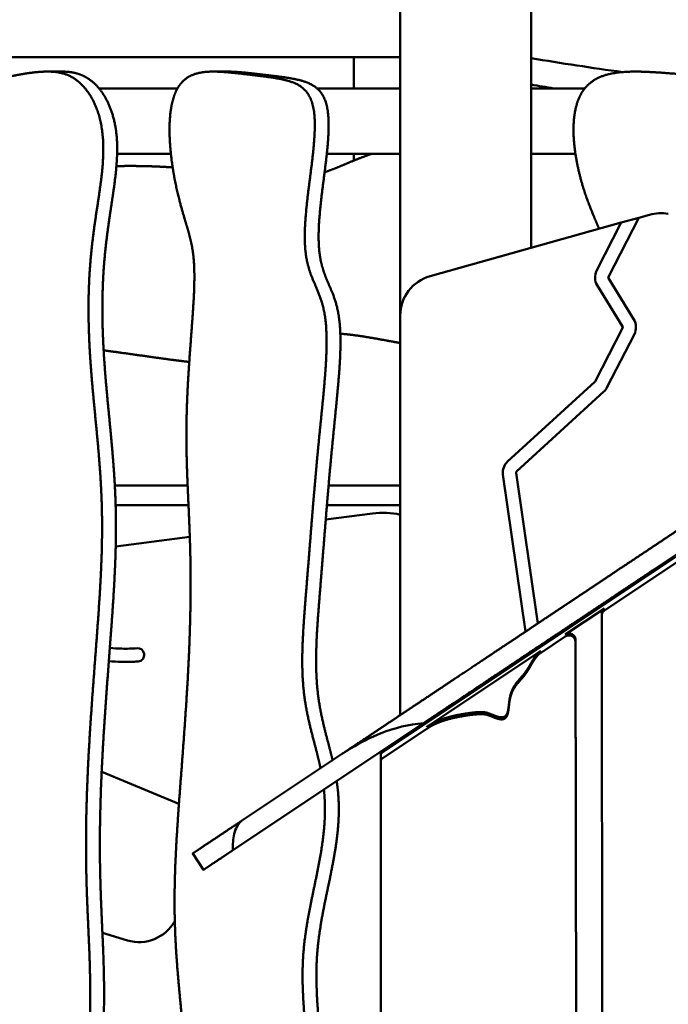
# Model space of a CAD drawing. Units: millimetres. Extents: x -3245 to 15832, y 13480 to 29393.
# Drawn here: x 391 to 788, y 14780 to 15382 of the extents above; entities that cross this region are included whole.
import ezdxf

# ---------------------------------------------------------------- set-up
doc = ezdxf.new("R2010")
doc.units = ezdxf.units.MM
doc.layers.add('MD_Visible', color=7, linetype='Continuous', lineweight=50)
doc.styles.get("Standard").update_dxf_attribs({"font": 'GOTHIC.TTF'})
doc.dimstyles.new('ISO-25 (BySec)', dxfattribs={"dimtxt": 120, "dimasz": 60, "dimexe": 1.25, "dimexo": 0.625, "dimgap": 80, "dimtad": 1, "dimlfac": 0.1, "dimrnd": 5, "dimtxsty": 'Standard', "dimcen": 0, "dimse1": 1, "dimse2": 1, "dimclrd": 256, "dimclre": 256, "dimclrt": 256, "dimadec": 0, "dimazin": 0, "dimtfac": 1, "dimtmove": 1, "dimatfit": 3, "dimldrblk": 'DOTBLANK', "dimfxl": 1, "dimlwd": 5, "dimlwe": 5, "dimarcsym": 0})

# ---------------------------------------------------------------- blocks, each defined once
blk = doc.blocks.new('*D5')
at = {"lineweight": 5, "transparency": 16777216}
blk.add_line((-2952.49, 13649.72), (-2952.49, 19421.38), dxfattribs=at)
at = {"transparency": 16777216}
for points in [[(-2972.49, 19421.38), (-2932.49, 19421.38), (-2952.49, 19541.38)], [(-2972.49, 13649.72), (-2932.49, 13649.72), (-2952.49, 13529.72)]]:
    blk.add_solid(points, dxfattribs=at)
at = {"layer": 'Defpoints', "color": 0, "transparency": 16777216}
for p in [(-2952.49, 19541.38), (1032.62, 19541.38), (-2600.09, 13529.72)]:
    blk.add_point(p, dxfattribs=at)
at = {"transparency": 16777216, "insert": (-3127.02, 16535.55), "char_height": 180, "attachment_point": 5, "rotation": 90}
blk.add_mtext('600', dxfattribs=at)
blk = doc.blocks.new('_DotBlank')
at = {"color": 0, "linetype": 'ByBlock', "lineweight": -2}
blk.add_line((-0.5, 0), (-1, 0), dxfattribs=at)
blk.add_circle((0, 0), 0.5, dxfattribs=at)
blk = doc.blocks.new('*D6')
at = {"lineweight": 5, "transparency": 16777216}
blk.add_line((-2500.36, 19762.31), (7474.04, 19762.31), dxfattribs=at)
at = {"transparency": 16777216}
for points in [[(-2500.36, 19782.31), (-2500.36, 19742.31), (-2620.36, 19762.31)], [(7474.04, 19782.31), (7474.04, 19742.31), (7594.04, 19762.31)]]:
    blk.add_solid(points, dxfattribs=at)
at = {"layer": 'Defpoints', "color": 0, "transparency": 16777216}
for p in [(7594.04, 19762.31), (7594.04, 13949.32), (-2620.36, 13550.07)]:
    blk.add_point(p, dxfattribs=at)
at = {"transparency": 16777216, "insert": (2486.84, 19936.83), "char_height": 180, "attachment_point": 5}
blk.add_mtext('1020', dxfattribs=at)

msp = doc.modelspace()

# ---------------------------------------------------------------- linework, layer by layer
at = {"layer": 'MD_Visible', "extrusion": (0, 1, 0)}
for p, q in [((623.814, 15201.097), (623.814, 15430.102)), ((703.814, 15242.457), (703.814, 15430.102)), ((623.814, 15359.102), (-46.186, 15359.102)), ((595.297, 15359.102), (595.297, 15340.102)), ((416.455, 15350.365), (407.97, 15350.365)), ((517.873, 15350.348), (509.388, 15350.348)), ((439.434, 15340.102), (487.487, 15340.102)), ((572.848, 15340.102), (623.814, 15340.102)), ((703.814, 15340.102), (736.744, 15340.102)), ((450.523, 15300.102), (483.411, 15300.102)), ((578.849, 15300.102), (623.814, 15300.102)), ((595.297, 15300.102), (595.297, 15295.876)), ((703.814, 15300.102), (730.98, 15300.102)), ((759.074, 15257.929), (642.074, 15225.172)), ((743.968, 15228.473), (759.074, 15257.929)), ((769.703, 15260.905), (751.176, 15224.777)), ((759.074, 15257.929), (769.703, 15260.905)), ((776.388, 15262.776), (769.703, 15260.905)), ((751.211, 15223.847), (766.714, 15198.553)), ((612.665, 14933.669), (1037.665, 15216.941)), ((759.808, 15194.321), (744.305, 15219.614)), ((623.814, 15201.097), (623.814, 14956.534)), ((743.098, 15160.738), (759.843, 15193.391)), ((767.05, 15189.695), (750.305, 15157.041)), ((689.502, 15111.677), (742.893, 15160.47)), ((748.357, 15154.491), (694.966, 15105.698)), ((700.432, 15007.602), (686.649, 15103.712)), ((694.667, 15104.862), (707.901, 15012.58)), ((449.105, 15097.102), (493.672, 15097.102)), ((579.937, 15097.102), (623.814, 15097.102)), ((494.204, 15085.102), (449.603, 15085.102)), ((449.603, 15085.102), (494.204, 15085.102)), ((623.814, 15085.102), (578.922, 15085.102)), ((578.922, 15085.102), (623.814, 15085.102)), ((606.814, 15079.931), (578.202, 15076.266)), ((825.165, 15071.51), (748.755, 15020.581)), ((495.001, 15065.61), (449.665, 15059.803)), ((724.774, 15005.863), (748.755, 15021.846)), ((747.054, 15018.741), (747.054, 15017.476)), ((747.054, 15017.472), (748.085, 14183.098)), ((724.774, 15004.598), (709.589, 14994.477)), ((709.789, 14999.417), (709.921, 14998.493)), ((731.074, 15002.762), (732.085, 14184.372)), ((732.085, 14183.107), (731.074, 15001.498)), ((467.016, 14993.99), (467.029, 14993.891)), ((640.071, 14949.406), (709.589, 14995.742)), ((702.452, 14993.515), (702.32, 14994.439)), ((637.985, 14951.558), (521.416, 14873.862)), ((640.071, 14948.141), (612.665, 14929.874)), ((623.814, 14942.113), (623.814, 14941.101)), ((527.334, 14892.228), (588.452, 14932.964)), ((611.814, 14932.117), (611.814, 14933.102)), ((612.106, 14933.102), (611.814, 14933.102)), ((611.814, 14932.117), (611.814, 14928.322)), ((611.814, 14928.322), (611.814, 14181.205)), ((441.062, 14921.801), (488.351, 14902.154)), ((496.809, 14871.882), (503.464, 14861.897)), ((456.871, 14818.654), (441.522, 14823.211))]:
    msp.add_line(p, q, dxfattribs=at)
at = {"layer": 'MD_Visible'}
for centre, radius, start, end in [((1019.628, 17245.885), 1913.543, 260.500356, 262.197216), ((752.021, 15224.343), 0.95, 152.850101, 211.504267), ((758.998, 15193.824), 0.95, 332.850101, 31.504267), ((742.252, 15161.171), 0.95, 312.423526, 332.850101), ((695.607, 15104.996), 0.95, 132.423526, 188.161191), ((613.167, 15030.336), 50, 77.704323, 97.298771)]:
    msp.add_arc(centre, radius, start, end, dxfattribs=at)
at = {"layer": 'MD_Visible', "extrusion": (1.22465e-16, 0, -1)}
for centre, radius, start, end in [((-1019.628, 17245.885), 1929.543, 279.000759, 279.420151), ((-783.128, 15238.702), 25, 74.35895, 100.840305), ((-752.021, 15224.343), 9.05, 328.495733, 27.149899), ((-648.814, 15201.097), 25, 0, 74.35895), ((-758.998, 15193.824), 9.05, 148.495733, 207.149899), ((-742.252, 15161.171), 9.05, 207.149899, 227.576474), ((-695.607, 15104.996), 9.05, 351.838809, 47.576474), ((-463.05, 14993.464), 4, 85.273999, 172.441365), ((-463.064, 14993.365), 4, 172.441367, 265.270618), ((-463.985, 14842.621), 25, 209.128988, 286.534088)]:
    msp.add_arc(centre, radius, start, end, dxfattribs=at)
for centre, major_axis, start_param, end_param in [((751.054, 15017.476), (-4, 0), 6.282013, 7.2415288), ((751.054, 15018.741), (-4, 0), 0, 0.9583435), ((727.074, 15002.758), (-4, 0), 0.9583435, 3.1404204), ((727.074, 15001.493), (-4, 0), 0.9583435, 3.1404204), ((613.814, 14928.322), (-2, 0), 0, 0.9583435)]:
    msp.add_ellipse(centre, major_axis=major_axis, ratio=0.9486833, start_param=start_param, end_param=end_param, dxfattribs=at)
at = {"layer": 'MD_Visible'}
msp.add_ellipse((613.814, 14932.117), major_axis=(2, 0), ratio=0.9486833, start_param=2.1832491, end_param=3.1415927, dxfattribs=at)
for points in [[(439.866, 14574.578), (440.823, 14576.389), (442.475, 14580.414), (444.163, 14587.628), (444.909, 14599.2), (443.798, 14615.17), (441.275, 14630.709), (438.042, 14644.241), (434.757, 14655.141), (431.947, 14664.212), (429.98, 14672.953), (429.044, 14682.984), (429.113, 14695.302), (429.959, 14709.963), (431.241, 14726.473), (432.577, 14744.004), (433.621, 14761.691), (434.14, 14778.887), (434.094, 14795.448), (433.588, 14811.604), (432.825, 14827.816), (432.049, 14844.629), (431.503, 14862.54), (431.374, 14881.849), (431.741, 14902.516), (432.596, 14924.246), (433.86, 14946.571), (435.403, 14968.94), (437.061, 14990.796), (438.656, 15011.673), (440.012, 15031.267), (440.976, 15049.545), (441.433, 15066.744), (441.315, 15083.259), (440.61, 15099.562), (439.378, 15116.099), (437.754, 15133.215), (435.97, 15151.04), (434.338, 15169.457), (433.18, 15188.194), (432.779, 15206.881), (433.308, 15225.124), (434.781, 15242.572), (436.987, 15258.986), (439.433, 15274.305), (441.475, 15288.573), (442.46, 15301.845), (441.862, 15314.111), (439.418, 15325.209), (435.283, 15334.73), (429.85, 15342.198), (423.555, 15347.265), (416.656, 15349.933), (409.098, 15350.681), (400.754, 15350.135), (391.608, 15348.82), (381.993, 15346.84), (372.688, 15343.737), (364.617, 15338.843), (358.628, 15331.56), (355.239, 15321.649), (354.379, 15309.544), (355.548, 15296.098), (358.002, 15282.273), (360.915, 15268.889), (363.583, 15256.272), (365.499, 15244.261), (366.368, 15232.463), (366.13, 15220.428), (364.987, 15207.875), (363.403, 15194.846), (361.935, 15181.56), (361.069, 15168.285), (361.077, 15155.224), (361.814, 15142.359), (362.753, 15129.451), (363.244, 15116.182), (362.709, 15102.262), (360.849, 15087.54), (357.894, 15072.139), (354.46, 15056.384), (351.34, 15040.699), (349.302, 15025.501), (348.902, 15011.115), (350.252, 14997.65), (352.939, 14984.957), (356.269, 14972.733), (359.464, 14960.597), (361.86, 14948.177), (363.146, 14935.204), (363.36, 14921.524), (362.74, 14907.066), (361.618, 14891.816), (360.304, 14875.796), (358.957, 14859.03), (357.583, 14841.561), (356.124, 14823.484), (354.506, 14804.969), (352.71, 14786.299), (350.825, 14767.888), (349.13, 14750.334), (348.084, 14734.365), (348.137, 14720.601), (349.578, 14709.337), (352.386, 14700.362), (356.028, 14692.668), (359.475, 14684.513), (361.691, 14674.199), (361.986, 14660.634), (360.502, 14644.123), (358.042, 14626.044), (355.765, 14608.3), (354.918, 14592.825), (356.565, 14581.104), (361.28, 14573.601), (368.978, 14569.51), (379.118, 14567.468), (390.849, 14566.097), (403.173, 14564.592), (415.108, 14563.354), (425.76, 14563.549), (432.673, 14565.965), (436.73, 14569.548), (438.908, 14572.767), (439.866, 14574.578)], [(588.452, 14932.964), (590.167, 14934.108), (593.634, 14936.418), (598.941, 14939.956), (606.21, 14944.801), (615.482, 14950.98), (624.753, 14957.16), (633.817, 14963.201), (642.475, 14968.972), (650.569, 14974.367), (658.007, 14979.325), (664.8, 14983.852), (671.059, 14988.024), (676.957, 14991.955), (682.692, 14995.778), (688.455, 14999.619), (694.393, 15003.576), (700.58, 15007.7), (707.033, 15012.001), (713.716, 15016.456), (720.558, 15021.016), (727.454, 15025.612), (734.285, 15030.165), (740.922, 15034.589), (747.254, 15038.809), (753.199, 15042.772), (758.73, 15046.459), (763.886, 15049.895), (768.796, 15053.168), (773.639, 15056.396), (778.606, 15059.707), (783.864, 15063.211), (789.515, 15066.978), (795.573, 15071.015), (801.977, 15075.284), (808.603, 15079.7), (815.265, 15084.14), (821.732, 15088.451), (827.728, 15092.448), (832.99, 15095.954), (837.346, 15098.858), (840.785, 15101.15), (843.549, 15102.992), (846.14, 15104.72), (849.111, 15106.699), (852.915, 15109.235), (857.71, 15112.431), (863.396, 15116.221), (869.711, 15120.43), (876.306, 15124.826), (882.829, 15129.173), (889.007, 15133.291), (894.673, 15137.068), (899.758, 15140.457), (904.292, 15143.479), (908.406, 15146.221), (912.333, 15148.838), (916.394, 15151.545), (920.895, 15154.545), (926.047, 15157.979), (931.879, 15161.866), (938.143, 15166.041), (944.437, 15170.236), (950.331, 15174.165), (955.506, 15177.614), (959.872, 15180.524), (963.719, 15183.088), (967.523, 15185.624), (971.747, 15188.439), (976.599, 15191.673), (981.949, 15195.239), (987.508, 15198.944), (992.945, 15202.568), (998.017, 15205.949), (1002.736, 15209.094), (1007.319, 15212.149), (1011.112, 15214.677), (1014.149, 15216.701), (1016.276, 15218.118), (1017.365, 15218.844)], [(709.589, 14995.742), (709.355, 14995.586), (708.886, 14995.239), (708.176, 14994.612), (707.224, 14993.574), (706.05, 14991.994), (704.908, 14990.206), (703.795, 14988.294), (702.67, 14986.333), (701.474, 14984.383), (700.154, 14982.485), (698.682, 14980.646), (697.078, 14978.835), (695.431, 14976.971), (693.868, 14974.954), (692.519, 14972.694), (691.483, 14970.14), (690.797, 14967.308), (690.398, 14964.316), (690.111, 14961.388), (689.724, 14958.787), (689.027, 14956.76), (687.875, 14955.487), (686.238, 14955.024), (684.256, 14955.242), (682.152, 14955.904), (680.145, 14956.734), (678.358, 14957.491), (676.725, 14958.045), (675.056, 14958.356), (673.13, 14958.436), (670.77, 14958.322), (667.939, 14958.04), (664.705, 14957.607), (661.208, 14957.037), (657.628, 14956.339), (654.152, 14955.526), (650.941, 14954.611), (648.093, 14953.615), (645.622, 14952.566), (643.493, 14951.496), (642.015, 14950.645), (641.007, 14950.02), (640.376, 14949.61), (640.071, 14949.406)], [(709.589, 14994.477), (709.355, 14994.321), (708.886, 14993.974), (708.176, 14993.347), (707.224, 14992.309), (706.05, 14990.729), (704.908, 14988.942), (703.795, 14987.029), (702.67, 14985.068), (701.474, 14983.118), (700.154, 14981.22), (698.682, 14979.381), (697.078, 14977.57), (695.431, 14975.706), (693.868, 14973.689), (692.519, 14971.429), (691.483, 14968.875), (690.797, 14966.043), (690.398, 14963.051), (690.111, 14960.124), (689.724, 14957.522), (689.027, 14955.495), (687.875, 14954.223), (686.238, 14953.759), (684.256, 14953.977), (682.152, 14954.639), (680.145, 14955.469), (678.358, 14956.226), (676.725, 14956.78), (675.056, 14957.091), (673.13, 14957.172), (670.77, 14957.057), (667.939, 14956.775), (664.705, 14956.342), (661.208, 14955.772), (657.628, 14955.075), (654.152, 14954.261), (650.941, 14953.346), (648.093, 14952.35), (645.622, 14951.301), (643.493, 14950.231), (642.015, 14949.381), (641.007, 14948.755), (640.376, 14948.345), (640.071, 14948.141)]]:
    msp.add_open_spline(points, degree=5, dxfattribs=at)
for points, degree, knots in [([(448.351, 14574.578), (449.309, 14576.389), (450.96, 14580.414), (452.648, 14587.628), (453.394, 14599.2), (452.283, 14615.17), (449.761, 14630.709), (446.527, 14644.241), (443.242, 14655.141), (440.433, 14664.212), (438.466, 14672.953), (437.529, 14682.984), (437.598, 14695.302), (438.444, 14709.963), (439.726, 14726.473), (441.062, 14744.004), (442.106, 14761.691), (442.625, 14778.887), (442.579, 14795.448), (442.074, 14811.604), (441.31, 14827.816), (440.534, 14844.629), (439.989, 14862.54), (439.859, 14881.849), (440.226, 14902.516), (441.081, 14924.246), (442.345, 14946.571), (443.888, 14968.94), (445.546, 14990.796), (447.141, 15011.673), (448.497, 15031.267), (449.461, 15049.545), (449.919, 15066.744), (449.8, 15083.259), (449.095, 15099.562), (447.863, 15116.099), (446.239, 15133.215), (444.455, 15151.04), (442.823, 15169.457), (441.666, 15188.194), (441.264, 15206.881), (441.793, 15225.124), (443.266, 15242.572), (445.472, 15258.986), (447.918, 15274.305), (449.96, 15288.573), (450.945, 15301.845), (450.348, 15314.111), (447.904, 15325.209), (443.768, 15334.73), (438.335, 15342.198), (432.04, 15347.265), (426.361, 15349.461), (421.74, 15350.192), (418.435, 15350.357), (416.643, 15350.365), (416.455, 15350.365)], 5, [0, 0, 0, 0, 0, 0, 0.00833333, 0.01666667, 0.025, 0.03333333, 0.04166667, 0.05, 0.05833333, 0.06666667, 0.075, 0.08333333, 0.09166667, 0.1, 0.10833333, 0.11666667, 0.125, 0.13333333, 0.14166667, 0.15, 0.15833333, 0.16666667, 0.175, 0.18333333, 0.19166667, 0.2, 0.20833333, 0.21666667, 0.225, 0.23333333, 0.24166667, 0.25, 0.25833333, 0.26666667, 0.275, 0.28333333, 0.29166667, 0.3, 0.30833333, 0.31666667, 0.325, 0.33333333, 0.34166667, 0.35, 0.35833333, 0.36666667, 0.375, 0.38333333, 0.39166667, 0.4, 0.40833333, 0.41666667, 0.425, 0.42597055, 0.42597055, 0.42597055, 0.42597055, 0.42597055, 0.42597055]), ([(574.986, 14923.989), (574.779, 14924.987), (574.017, 14928.506), (572.572, 14934.462), (570.327, 14942.749), (567.52, 14953.411), (565.124, 14965.831), (563.837, 14978.804), (563.623, 14992.484), (564.243, 15006.942), (565.366, 15022.192), (566.679, 15038.212), (568.027, 15054.978), (569.4, 15072.447), (570.859, 15090.524), (572.477, 15109.039), (574.273, 15127.709), (576.159, 15146.12), (577.853, 15163.674), (578.899, 15179.643), (578.846, 15193.407), (577.405, 15204.671), (574.597, 15213.646), (570.955, 15221.34), (567.509, 15229.495), (565.293, 15239.809), (564.997, 15253.374), (566.482, 15269.885), (568.942, 15287.964), (571.218, 15305.708), (572.065, 15321.183), (570.419, 15332.904), (565.703, 15340.407), (558.006, 15344.498), (547.866, 15346.54), (536.135, 15347.911), (523.81, 15349.416), (511.876, 15350.654), (501.223, 15350.459), (494.31, 15348.043), (490.253, 15344.46), (488.075, 15341.241), (487.118, 15339.43)], 5, [0.68839243, 0.68839243, 0.68839243, 0.68839243, 0.68839243, 0.68839243, 0.69166667, 0.7, 0.70833333, 0.71666667, 0.725, 0.73333333, 0.74166667, 0.75, 0.75833333, 0.76666667, 0.775, 0.78333333, 0.79166667, 0.8, 0.80833333, 0.81666667, 0.825, 0.83333333, 0.84166667, 0.85, 0.85833333, 0.86666667, 0.875, 0.88333333, 0.89166667, 0.9, 0.90833333, 0.91666667, 0.925, 0.93333333, 0.94166667, 0.95, 0.95833333, 0.96666667, 0.975, 0.98333333, 0.99166667, 1, 1, 1, 1, 1, 1]), ([(582.374, 14928.914), (582.373, 14928.918), (581.783, 14931.419), (580.541, 14936.373), (578.562, 14943.698), (576.005, 14953.411), (573.609, 14965.831), (572.322, 14978.804), (572.108, 14992.484), (572.729, 15006.942), (573.851, 15022.192), (575.164, 15038.212), (576.512, 15054.978), (577.886, 15072.447), (579.345, 15090.524), (580.963, 15109.039), (582.759, 15127.709), (584.644, 15146.12), (586.339, 15163.674), (587.385, 15179.643), (587.331, 15193.407), (585.891, 15204.671), (583.082, 15213.646), (579.441, 15221.34), (575.994, 15229.495), (573.778, 15239.809), (573.482, 15253.374), (574.967, 15269.885), (577.427, 15287.964), (579.704, 15305.708), (580.551, 15321.183), (578.904, 15332.904), (574.189, 15340.407), (566.491, 15344.498), (556.351, 15346.54), (544.62, 15347.911), (534.134, 15349.191), (526.321, 15350.03), (521.178, 15350.32), (518.426, 15350.348), (517.873, 15350.348)], 5, [0.69165297, 0.69165297, 0.69165297, 0.69165297, 0.69165297, 0.69165297, 0.69166667, 0.7, 0.70833333, 0.71666667, 0.725, 0.73333333, 0.74166667, 0.75, 0.75833333, 0.76666667, 0.775, 0.78333333, 0.79166667, 0.8, 0.80833333, 0.81666667, 0.825, 0.83333333, 0.84166667, 0.85, 0.85833333, 0.86666667, 0.875, 0.88333333, 0.89166667, 0.9, 0.90833333, 0.91666667, 0.925, 0.93333333, 0.94166667, 0.95, 0.95833333, 0.96666667, 0.975, 0.97711532, 0.97711532, 0.97711532, 0.97711532, 0.97711532, 0.97711532]), ([(846.893, 15251.946), (846.905, 15252.371), (847.025, 15255.731), (847.548, 15262.373), (849.054, 15272.973), (851.939, 15287.964), (855.159, 15305.708), (856.356, 15321.183), (854.027, 15332.904), (847.359, 15340.407), (836.473, 15344.498), (822.133, 15346.54), (805.542, 15347.911), (788.113, 15349.416), (771.235, 15350.654), (756.17, 15350.459), (746.394, 15348.043), (740.656, 15344.46), (737.576, 15341.241), (736.222, 15339.43)], 5, [0.88211678, 0.88211678, 0.88211678, 0.88211678, 0.88211678, 0.88211678, 0.88333333, 0.89166667, 0.9, 0.90833333, 0.91666667, 0.925, 0.93333333, 0.94166667, 0.95, 0.95833333, 0.96666667, 0.975, 0.98333333, 0.99166667, 1, 1, 1, 1, 1, 1]), ([(487.118, 15339.43), (486.16, 15337.619), (484.508, 15333.594), (482.821, 15326.38), (482.074, 15314.808), (483.185, 15298.838), (485.708, 15283.299), (488.942, 15269.767), (492.226, 15258.867), (495.036, 15249.796), (497.003, 15241.055), (497.94, 15231.023), (497.871, 15218.706), (497.025, 15204.044), (495.742, 15187.535), (494.407, 15170.004), (493.362, 15152.317), (492.843, 15135.121), (492.89, 15118.56), (493.395, 15102.403), (494.159, 15086.192), (494.934, 15069.378), (495.48, 15051.468), (495.61, 15032.159), (495.243, 15011.492), (494.388, 14989.762), (493.123, 14967.437), (491.58, 14945.068), (489.922, 14923.212), (488.328, 14902.335), (486.972, 14882.741), (486.007, 14864.463), (485.55, 14847.264), (485.669, 14830.748), (486.373, 14814.446), (487.606, 14797.909), (489.229, 14780.793), (491.013, 14762.968), (492.646, 14744.551), (493.803, 14725.814), (494.205, 14707.127), (493.676, 14688.884), (492.203, 14671.435), (489.996, 14655.022), (487.551, 14639.703), (485.508, 14625.435), (484.524, 14612.163), (485.121, 14599.897), (487.565, 14588.799), (491.701, 14579.278), (497.134, 14571.81), (503.429, 14566.743), (510.327, 14564.075), (517.886, 14563.327), (526.23, 14563.873), (535.375, 14565.188), (544.99, 14567.168), (554.296, 14570.271), (562.366, 14575.164), (568.355, 14582.448), (571.745, 14592.359), (572.604, 14604.464), (571.435, 14617.91), (568.981, 14631.735), (566.068, 14645.119), (563.401, 14657.735), (561.485, 14669.746), (560.615, 14681.545), (560.853, 14693.58), (561.997, 14706.133), (563.581, 14719.162), (565.049, 14732.448), (565.915, 14745.723), (565.906, 14758.784), (565.17, 14771.649), (564.23, 14784.557), (563.739, 14797.826), (564.275, 14811.746), (566.134, 14826.467), (569.09, 14841.869), (572.523, 14857.623), (575.643, 14873.309), (577.521, 14887.312), (577.926, 14897.747), (577.629, 14904.981), (577.243, 14909.33), (577.07, 14910.957)], 5, [0, 0, 0, 0, 0, 0, 0.00833333, 0.01666667, 0.025, 0.03333333, 0.04166667, 0.05, 0.05833333, 0.06666667, 0.075, 0.08333333, 0.09166667, 0.1, 0.10833333, 0.11666667, 0.125, 0.13333333, 0.14166667, 0.15, 0.15833333, 0.16666667, 0.175, 0.18333333, 0.19166667, 0.2, 0.20833333, 0.21666667, 0.225, 0.23333333, 0.24166667, 0.25, 0.25833333, 0.26666667, 0.275, 0.28333333, 0.29166667, 0.3, 0.30833333, 0.31666667, 0.325, 0.33333333, 0.34166667, 0.35, 0.35833333, 0.36666667, 0.375, 0.38333333, 0.39166667, 0.4, 0.40833333, 0.41666667, 0.425, 0.43333333, 0.44166667, 0.45, 0.45833333, 0.46666667, 0.475, 0.48333333, 0.49166667, 0.5, 0.50833333, 0.51666667, 0.525, 0.53333333, 0.54166667, 0.55, 0.55833333, 0.56666667, 0.575, 0.58333333, 0.59166667, 0.6, 0.60833333, 0.61666667, 0.625, 0.63333333, 0.64166667, 0.65, 0.65833333, 0.66666667, 0.675, 0.68005705, 0.68005705, 0.68005705, 0.68005705, 0.68005705, 0.68005705]), ([(736.222, 15339.43), (734.868, 15337.619), (732.532, 15333.594), (730.145, 15326.38), (729.09, 15314.808), (730.661, 15298.838), (734.228, 15283.299), (738.379, 15271.02), (741.659, 15263.093), (743.832, 15258.036), (745.049, 15255.121), (745.461, 15254.117)], 5, [0, 0, 0, 0, 0, 0, 0.008333333, 0.016666667, 0.025, 0.033333333, 0.041666667, 0.05, 0.05447713, 0.05447713, 0.05447713, 0.05447713, 0.05447713, 0.05447713]), ([(606.642, 15300.102), (605.53, 15299.731), (601.842, 15298.461), (595.967, 15296.238), (590.049, 15293.707), (584.84, 15291.437), (580.599, 15289.811), (578.147, 15288.988), (577.495, 15288.778)], 5, [0.038160398, 0.038160398, 0.038160398, 0.038160398, 0.038160398, 0.038160398, 0.041666667, 0.05, 0.058333333, 0.061344562, 0.061344562, 0.061344562, 0.061344562, 0.061344562, 0.061344562]), ([(484.502, 15291.721), (484.263, 15291.736), (480.539, 15291.977), (473.491, 15292.359), (466.553, 15292.585), (459.746, 15292.645), (453.263, 15292.568), (450.095, 15292.5)], 5, [0.116096764, 0.116096764, 0.116096764, 0.116096764, 0.116096764, 0.116096764, 0.116666667, 0.125, 0.133048307, 0.133048307, 0.133048307, 0.133048307, 0.133048307, 0.133048307]), ([(1011.551, 15200.548), (1011.113, 15200.256), (1009.747, 15199.346), (1007.445, 15197.811), (1004.136, 15195.606), (999.6, 15192.582), (994.164, 15188.959), (988.605, 15185.254), (983.254, 15181.687), (978.402, 15178.454), (974.179, 15175.639), (970.374, 15173.103), (966.527, 15170.539), (962.161, 15167.629), (956.986, 15164.18), (951.092, 15160.251), (944.799, 15156.056), (938.534, 15151.881), (932.702, 15147.994), (927.551, 15144.56), (923.05, 15141.56), (918.989, 15138.853), (915.061, 15136.235), (910.948, 15133.494), (906.413, 15130.471), (901.329, 15127.082), (895.662, 15123.306), (889.484, 15119.188), (882.962, 15114.84), (876.366, 15110.444), (870.051, 15106.236), (864.366, 15102.446), (859.571, 15099.25), (855.766, 15096.714), (852.796, 15094.734), (850.205, 15093.007), (847.44, 15091.164), (844.001, 15088.872), (839.645, 15085.969), (834.384, 15082.462), (828.387, 15078.465), (821.92, 15074.155), (815.258, 15069.715), (808.633, 15065.299), (802.228, 15061.03), (796.171, 15056.992), (790.52, 15053.226), (785.262, 15049.721), (780.295, 15046.411), (775.452, 15043.183), (770.541, 15039.91), (765.385, 15036.473), (759.855, 15032.787), (753.909, 15028.824), (747.577, 15024.604), (740.94, 15020.18), (734.109, 15015.627), (727.213, 15011.03), (720.372, 15006.471), (713.688, 15002.016), (707.236, 14997.715), (701.048, 14993.591), (695.11, 14989.633), (689.348, 14985.792), (683.613, 14981.97), (677.715, 14978.039), (671.455, 14973.867), (664.663, 14969.339), (657.225, 14964.382), (650.315, 14959.776), (644.723, 14956.049), (640.728, 14953.386), (638.465, 14951.878), (637.985, 14951.558)], 5, [0.03371573, 0.03371573, 0.03371573, 0.03371573, 0.03371573, 0.03371573, 0.04, 0.05333333, 0.06666667, 0.08, 0.09333333, 0.10666667, 0.12, 0.13333333, 0.14666667, 0.16, 0.17333333, 0.18666667, 0.2, 0.21333333, 0.22666667, 0.24, 0.25333333, 0.26666667, 0.28, 0.29333333, 0.30666667, 0.32, 0.33333333, 0.34666667, 0.36, 0.37333333, 0.38666667, 0.4, 0.41333333, 0.42666667, 0.44, 0.45333333, 0.46666667, 0.48, 0.49333333, 0.50666667, 0.52, 0.53333333, 0.54666667, 0.56, 0.57333333, 0.58666667, 0.6, 0.61333333, 0.62666667, 0.64, 0.65333333, 0.66666667, 0.68, 0.69333333, 0.70666667, 0.72, 0.73333333, 0.74666667, 0.76, 0.77333333, 0.78666667, 0.8, 0.81333333, 0.82666667, 0.84, 0.85333333, 0.86666667, 0.88, 0.89333333, 0.90666667, 0.92, 0.93333333, 0.93690953, 0.93690953, 0.93690953, 0.93690953, 0.93690953, 0.93690953]), ([(587.124, 15189.917), (589.759, 15189.726), (595.675, 15189.133), (602.971, 15188.044), (610.607, 15186.655), (618.271, 15185.236), (622.808, 15184.436), (623.814, 15184.261)], 5, [0.884513833, 0.884513833, 0.884513833, 0.884513833, 0.884513833, 0.884513833, 0.891666667, 0.9, 0.902385351, 0.902385351, 0.902385351, 0.902385351, 0.902385351, 0.902385351]), ([(442.27, 15179.731), (445.521, 15179.304), (452.496, 15178.372), (463.185, 15176.889), (473.868, 15175.344), (484.19, 15173.913), (491.124, 15173.059), (494.56, 15172.675), (494.661, 15172.664)], 5, [0.792706766, 0.792706766, 0.792706766, 0.792706766, 0.792706766, 0.792706766, 0.8, 0.808333333, 0.816666667, 0.816920467, 0.816920467, 0.816920467, 0.816920467, 0.816920467, 0.816920467]), ([(446.064, 14997.615), (448.542, 14997.4), (450.972, 14997.251), (456.583, 14997.116), (459.713, 14997.202), (462.721, 14997.45)], 3, [0.67632621, 0.67632621, 0.67632621, 0.67632621, 0.78540782, 0.78540782, 0.93585851, 0.93585851, 0.93585851, 0.93585851]), ([(463.393, 14989.378), (462.396, 14989.296), (461.388, 14989.23), (455.587, 14988.946), (450.567, 14989.096), (445.453, 14989.532)], 3, [-0.9359367, -0.9359367, -0.9359367, -0.9359367, -0.89063074, -0.89063074, -0.67748945, -0.67748945, -0.67748945, -0.67748945]), ([(637.985, 14951.558), (628.98, 14950.826), (620.424, 14948.703), (605.715, 14942.943), (599.499, 14939.781), (592.729, 14935.706), (591.729, 14935.087), (590.308, 14934.181), (589.877, 14933.903), (589.115, 14933.404), (588.783, 14933.185), (588.452, 14932.964)], 3, [-5.3601993, -5.3601993, -5.3601993, -5.3601993, -2.6827279, -2.6827279, -0.6351588, -0.6351588, -0.2776234, -0.2776234, -0.1214398, -0.1214398, 0, 0, 0, 0]), ([(527.499, 14563.643), (528.92, 14563.643), (532.016, 14563.746), (536.971, 14564.198), (544.085, 14565.234), (553.475, 14567.168), (562.781, 14570.271), (570.852, 14575.164), (576.84, 14582.448), (580.23, 14592.359), (581.09, 14604.464), (579.92, 14617.91), (577.467, 14631.735), (574.553, 14645.119), (571.886, 14657.735), (569.97, 14669.746), (569.101, 14681.545), (569.339, 14693.58), (570.482, 14706.133), (572.066, 14719.162), (573.534, 14732.448), (574.4, 14745.723), (574.392, 14758.784), (573.655, 14771.649), (572.716, 14784.557), (572.225, 14797.826), (572.76, 14811.746), (574.619, 14826.467), (577.575, 14841.869), (581.008, 14857.623), (584.128, 14873.309), (586.167, 14888.507), (586.487, 14900.015), (585.939, 14908.232), (585.279, 14913.546), (584.885, 14916.166)], 5, [0.42597055, 0.42597055, 0.42597055, 0.42597055, 0.42597055, 0.42597055, 0.43333333, 0.44166667, 0.45, 0.45833333, 0.46666667, 0.475, 0.48333333, 0.49166667, 0.5, 0.50833333, 0.51666667, 0.525, 0.53333333, 0.54166667, 0.55, 0.55833333, 0.56666667, 0.575, 0.58333333, 0.59166667, 0.6, 0.60833333, 0.61666667, 0.625, 0.63333333, 0.64166667, 0.65, 0.65833333, 0.66666667, 0.675, 0.68333304, 0.68333304, 0.68333304, 0.68333304, 0.68333304, 0.68333304]), ([(496.809, 14871.882), (496.809, 14871.882), (496.825, 14871.893), (497.039, 14872.036), (497.844, 14872.572), (499.771, 14873.856), (503.126, 14876.093), (507.272, 14878.856), (511.963, 14881.983), (516.978, 14885.326), (521.109, 14888.079), (524.221, 14890.153), (526.296, 14891.536), (527.334, 14892.228)], 5, [0.86353899, 0.86353899, 0.86353899, 0.86353899, 0.86353899, 0.86353899, 0.86666667, 0.88333333, 0.9, 0.91666667, 0.93333333, 0.95, 0.96666667, 0.98333333, 1, 1, 1, 1, 1, 1]), ([(527.334, 14892.228), (527.308, 14892.211), (527.283, 14892.194), (527.23, 14892.158), (527.203, 14892.139), (527.107, 14892.072), (527.039, 14892.024), (526.809, 14891.855), (526.651, 14891.731), (525.361, 14890.656), (524.479, 14889.489), (523.069, 14886.862), (522.562, 14885.387), (521.435, 14880.708), (521.29, 14877.146), (521.416, 14873.862)], 3, [-2.0776449, -2.0776449, -2.0776449, -2.0776449, -2.0682822, -2.0682822, -2.0582227, -2.0582227, -2.0325932, -2.0325932, -1.9712046, -1.9712046, -1.5176562, -1.5176562, -1.0392672, -1.0392672, -0.000001, -0.000001, -0.000001, -0.000001]), ([(521.416, 14873.862), (520.865, 14873.495), (519.325, 14872.469), (516.846, 14870.816), (513.556, 14868.624), (509.781, 14866.107), (506.426, 14863.871), (504.499, 14862.587), (503.695, 14862.051), (503.48, 14861.908), (503.464, 14861.897), (503.464, 14861.897)], 5, [-0.959203223, -0.959203223, -0.959203223, -0.959203223, -0.959203223, -0.959203223, -0.95, -0.933333333, -0.916666667, -0.9, -0.883333333, -0.866666667, -0.863538991, -0.863538991, -0.863538991, -0.863538991, -0.863538991, -0.863538991])]:
    msp.add_open_spline(points, degree=degree, knots=knots, dxfattribs=at)

# ---------------------------------------------------------------- dimensions: what is measured, and where the dimension line sits
dim = msp.add_linear_dim(base=(7594.039, 19762.307), p1=(-2620.362, 13550.074), p2=(7594.039, 13949.318), dimstyle='ISO-25 (BySec)', override={"dimtxt": 180, "dimasz": 120})
dim.commit()
dim.dimension.update_dxf_attribs({"geometry": '*D6', "text_midpoint": (2486.838, 19936.835)})
dim = msp.add_linear_dim(base=(-2952.489, 19541.381), p1=(-2600.086, 13529.725), p2=(1032.622, 19541.381), angle=90, dimstyle='ISO-25 (BySec)', override={"dimtxt": 180, "dimasz": 120})
dim.commit()
dim.dimension.update_dxf_attribs({"geometry": '*D5', "text_midpoint": (-3127.017, 16535.553)})

doc.saveas('drawing.dxf')
